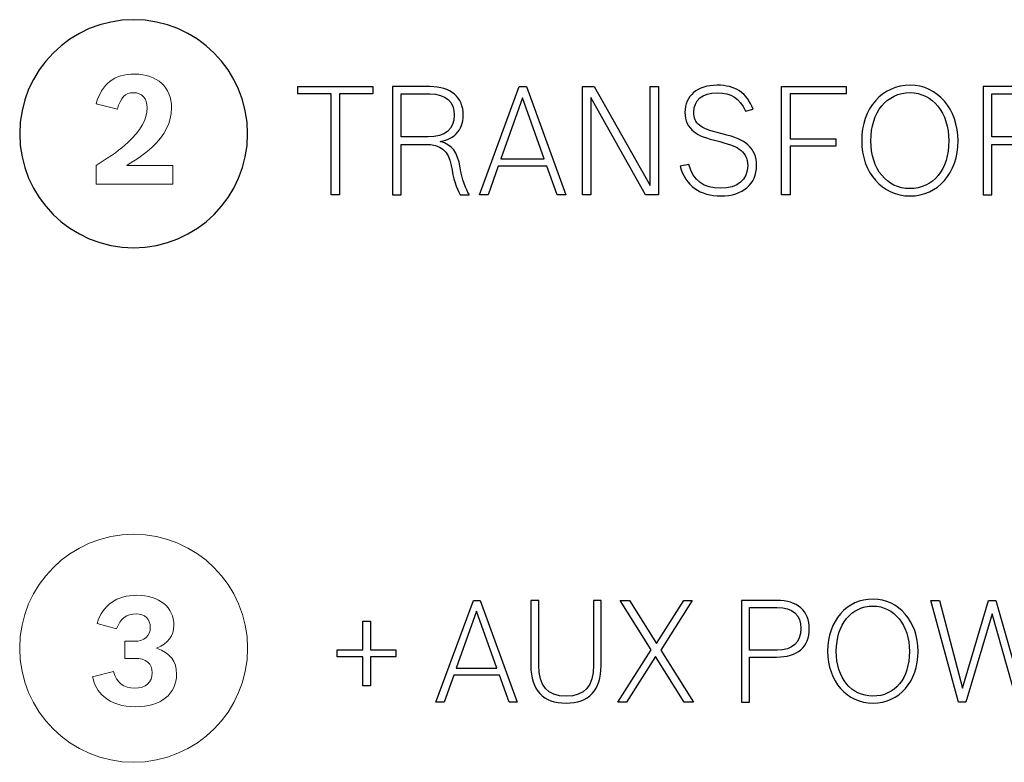
# Model space of a CAD drawing. Units: inches. Extents: x 37 to 313, y 30 to 238.
# Drawn here: x 66 to 85, y 171 to 185 of the extents above; entities that cross this region are included whole.
import ezdxf

# ---------------------------------------------------------------- set-up
doc = ezdxf.new("R2010")
doc.units = ezdxf.units.IN
doc.header["$MEASUREMENT"] = 0
doc.layers.add('Artworlk', color=7, linetype='Continuous')

# ---------------------------------------------------------------- blocks, each defined once
blk = doc.blocks.new('block 72')
at = {"layer": 'Artworlk', "color": 7, "lineweight": 25}
for points in [[(74.105, 171.968), (73.951, 171.968), (74.648, 173.862), (74.775, 173.862), (75.463, 171.968), (75.315, 171.968), (75.135, 172.469), (74.282, 172.469), (74.105, 171.968)], [(77.963, 172.94), (77.383, 173.862), (77.558, 173.862), (78.064, 173.06), (78.57, 173.862), (78.731, 173.862), (78.141, 172.935), (78.75, 171.968), (78.577, 171.968), (78.042, 172.818), (77.505, 171.968), (77.343, 171.968), (77.963, 172.94)], [(83.18, 173.862), (83.339, 173.862), (83.771, 172.228), (84.256, 173.862), (84.388, 173.862), (84.854, 172.225), (85.291, 173.862), (85.437, 173.862), (84.926, 171.968), (84.791, 171.968), (84.319, 173.613), (83.829, 171.968), (83.694, 171.968), (83.18, 173.862)], [(85.766, 173.862), (86.918, 173.862), (86.918, 173.732), (85.917, 173.732), (85.917, 172.996), (86.761, 172.996), (86.761, 172.866), (85.917, 172.866), (85.917, 172.098), (86.965, 172.098), (86.965, 171.968), (85.766, 171.968), (85.766, 173.862)], [(75.087, 172.599), (74.706, 173.663), (74.327, 172.599), (75.087, 172.599)], [(72.11, 172.94), (72.586, 172.94), (72.586, 173.475), (72.729, 173.475), (72.729, 172.94), (73.203, 172.94), (73.203, 172.81), (72.729, 172.81), (72.729, 172.27), (72.586, 172.27), (72.586, 172.81), (72.11, 172.81), (72.11, 172.94)]]:
    blk.add_lwpolyline(points, dxfattribs=at)
for points, knots in [([(82.941, 172.911), (82.941, 172.35), (82.592, 171.947), (82.102, 171.947), (81.612, 171.947), (81.254, 172.355), (81.254, 172.916), (81.254, 173.481), (81.609, 173.886), (82.104, 173.886), (82.581, 173.886), (82.941, 173.467), (82.941, 172.911)], [0, 0, 0, 0, 1, 1, 1, 2, 2, 2, 3, 3, 3, 4, 4, 4, 4]), ([(77.03, 173.862), (77.03, 173.862), (77.03, 172.646), (77.03, 172.646), (77.03, 172.191), (76.802, 171.947), (76.378, 171.947), (75.949, 171.947), (75.719, 172.191), (75.719, 172.646), (75.719, 172.646), (75.719, 173.862), (75.719, 173.862), (75.719, 173.862), (75.87, 173.862), (75.87, 173.862), (75.87, 173.862), (75.87, 172.657), (75.87, 172.657), (75.87, 172.257), (76.029, 172.077), (76.378, 172.077), (76.728, 172.077), (76.887, 172.257), (76.887, 172.657), (76.887, 172.657), (76.887, 173.862), (76.887, 173.862), (76.887, 173.862), (77.03, 173.862), (77.03, 173.862)], [0, 0, 0, 0, 1, 1, 1, 2, 2, 2, 3, 3, 3, 4, 4, 4, 5, 5, 5, 6, 6, 6, 7, 7, 7, 8, 8, 8, 9, 9, 9, 10, 10, 10, 10]), ([(79.648, 173.862), (79.648, 173.862), (80.305, 173.862), (80.305, 173.862), (80.692, 173.862), (80.912, 173.669), (80.912, 173.33), (80.912, 172.996), (80.689, 172.805), (80.302, 172.805), (80.302, 172.805), (79.799, 172.805), (79.799, 172.805), (79.799, 172.805), (79.799, 171.968), (79.799, 171.968), (79.799, 171.968), (79.648, 171.968), (79.648, 171.968), (79.648, 171.968), (79.648, 173.862), (79.648, 173.862)], [0, 0, 0, 0, 1, 1, 1, 2, 2, 2, 3, 3, 3, 4, 4, 4, 5, 5, 5, 6, 6, 6, 7, 7, 7, 7]), ([(80.316, 172.935), (80.596, 172.935), (80.755, 173.078), (80.755, 173.335), (80.755, 173.594), (80.601, 173.732), (80.316, 173.732), (80.316, 173.732), (79.799, 173.732), (79.799, 173.732), (79.799, 173.732), (79.799, 172.935), (79.799, 172.935), (79.799, 172.935), (80.316, 172.935), (80.316, 172.935)], [0, 0, 0, 0, 1, 1, 1, 2, 2, 2, 3, 3, 3, 4, 4, 4, 5, 5, 5, 5]), ([(81.416, 172.914), (81.416, 172.416), (81.691, 172.077), (82.099, 172.077), (82.509, 172.077), (82.78, 172.408), (82.78, 172.911), (82.78, 173.401), (82.494, 173.756), (82.102, 173.756), (81.694, 173.756), (81.416, 173.414), (81.416, 172.914)], [0, 0, 0, 0, 1, 1, 1, 2, 2, 2, 3, 3, 3, 4, 4, 4, 4]), ([(87.366, 173.862), (87.366, 173.862), (88.02, 173.862), (88.02, 173.862), (88.388, 173.862), (88.606, 173.674), (88.606, 173.361), (88.606, 173.224), (88.566, 173.118), (88.484, 173.036), (88.41, 172.962), (88.341, 172.93), (88.2, 172.901), (88.413, 172.842), (88.505, 172.723), (88.55, 172.44), (88.582, 172.252), (88.656, 172.043), (88.709, 171.982), (88.709, 171.982), (88.709, 171.968), (88.709, 171.968), (88.709, 171.968), (88.553, 171.968), (88.553, 171.968), (88.484, 172.085), (88.434, 172.244), (88.394, 172.482), (88.344, 172.747), (88.214, 172.85), (87.936, 172.85), (87.936, 172.85), (87.517, 172.85), (87.517, 172.85), (87.517, 172.85), (87.517, 171.968), (87.517, 171.968), (87.517, 171.968), (87.366, 171.968), (87.366, 171.968), (87.366, 171.968), (87.366, 173.862), (87.366, 173.862)], [0, 0, 0, 0, 1, 1, 1, 2, 2, 2, 3, 3, 3, 4, 4, 4, 5, 5, 5, 6, 6, 6, 7, 7, 7, 8, 8, 8, 9, 9, 9, 10, 10, 10, 11, 11, 11, 12, 12, 12, 13, 13, 13, 14, 14, 14, 14]), ([(87.994, 172.98), (88.288, 172.98), (88.449, 173.115), (88.449, 173.359), (88.449, 173.602), (88.301, 173.732), (88.023, 173.732), (88.023, 173.732), (87.517, 173.732), (87.517, 173.732), (87.517, 173.732), (87.517, 172.98), (87.517, 172.98), (87.517, 172.98), (87.994, 172.98), (87.994, 172.98)], [0, 0, 0, 0, 1, 1, 1, 2, 2, 2, 3, 3, 3, 4, 4, 4, 5, 5, 5, 5])]:
    blk.add_open_spline(points, degree=3, knots=knots, dxfattribs=at)
blk = doc.blocks.new('block 74')
at = {"layer": 'Artworlk', "color": 7, "lineweight": 25}
for points in [[(71.994, 183.3), (71.373, 183.3), (71.373, 183.438), (72.775, 183.438), (72.775, 183.3), (72.155, 183.3), (72.155, 181.421), (71.994, 181.421), (71.994, 183.3)], [(74.924, 181.421), (74.76, 181.421), (75.502, 183.438), (75.637, 183.438), (76.371, 181.421), (76.213, 181.421), (76.021, 181.954), (75.113, 181.954), (74.924, 181.421)], [(76.684, 183.438), (76.902, 183.438), (77.943, 181.593), (77.943, 183.438), (78.098, 183.438), (78.098, 181.421), (77.861, 181.421), (76.84, 183.232), (76.84, 181.421), (76.684, 181.421), (76.684, 183.438)], [(80.395, 183.438), (81.597, 183.438), (81.597, 183.3), (80.556, 183.3), (80.556, 182.465), (81.408, 182.465), (81.408, 182.327), (80.556, 182.327), (80.556, 181.421), (80.395, 181.421), (80.395, 183.438)], [(75.97, 182.093), (75.564, 183.227), (75.161, 182.093), (75.97, 182.093)]]:
    blk.add_lwpolyline(points, dxfattribs=at)
for points, knots in [([(73.14, 183.438), (73.14, 183.438), (73.837, 183.438), (73.837, 183.438), (74.229, 183.438), (74.46, 183.238), (74.46, 182.905), (74.46, 182.758), (74.418, 182.646), (74.33, 182.558), (74.251, 182.479), (74.178, 182.445), (74.029, 182.414), (74.254, 182.352), (74.353, 182.225), (74.401, 181.923), (74.434, 181.723), (74.514, 181.5), (74.57, 181.435), (74.57, 181.435), (74.57, 181.421), (74.57, 181.421), (74.57, 181.421), (74.403, 181.421), (74.403, 181.421), (74.33, 181.546), (74.277, 181.715), (74.234, 181.969), (74.181, 182.251), (74.042, 182.361), (73.746, 182.361), (73.746, 182.361), (73.301, 182.361), (73.301, 182.361), (73.301, 182.361), (73.301, 181.421), (73.301, 181.421), (73.301, 181.421), (73.14, 181.421), (73.14, 181.421), (73.14, 181.421), (73.14, 183.438), (73.14, 183.438)], [0, 0, 0, 0, 1, 1, 1, 2, 2, 2, 3, 3, 3, 4, 4, 4, 5, 5, 5, 6, 6, 6, 7, 7, 7, 8, 8, 8, 9, 9, 9, 10, 10, 10, 11, 11, 11, 12, 12, 12, 13, 13, 13, 14, 14, 14, 14]), ([(79.721, 182.978), (79.605, 183.227), (79.464, 183.32), (79.196, 183.32), (78.917, 183.32), (78.759, 183.19), (78.759, 182.959), (78.759, 182.854), (78.793, 182.772), (78.863, 182.719), (78.945, 182.654), (79.024, 182.626), (79.286, 182.558), (79.537, 182.496), (79.667, 182.44), (79.769, 182.349), (79.876, 182.253), (79.929, 182.127), (79.929, 181.969), (79.929, 181.619), (79.673, 181.399), (79.264, 181.399), (78.872, 181.399), (78.606, 181.591), (78.505, 181.952), (78.505, 181.952), (78.663, 181.983), (78.663, 181.983), (78.753, 181.684), (78.942, 181.543), (79.258, 181.543), (79.577, 181.543), (79.763, 181.698), (79.763, 181.966), (79.763, 182.087), (79.721, 182.183), (79.639, 182.248), (79.557, 182.313), (79.456, 182.355), (79.241, 182.411), (78.962, 182.482), (78.866, 182.519), (78.765, 182.597), (78.649, 182.682), (78.592, 182.803), (78.592, 182.956), (78.592, 183.266), (78.829, 183.463), (79.193, 183.463), (79.532, 183.463), (79.743, 183.325), (79.867, 183.018), (79.867, 183.018), (79.721, 182.978), (79.721, 182.978)], [0, 0, 0, 0, 1, 1, 1, 2, 2, 2, 3, 3, 3, 4, 4, 4, 5, 5, 5, 6, 6, 6, 7, 7, 7, 8, 8, 8, 9, 9, 9, 10, 10, 10, 11, 11, 11, 12, 12, 12, 13, 13, 13, 14, 14, 14, 15, 15, 15, 16, 16, 16, 17, 17, 17, 18, 18, 18, 18]), ([(83.686, 182.425), (83.686, 181.827), (83.313, 181.399), (82.792, 181.399), (82.27, 181.399), (81.889, 181.833), (81.889, 182.431), (81.889, 183.032), (82.267, 183.463), (82.794, 183.463), (83.302, 183.463), (83.686, 183.018), (83.686, 182.425)], [0, 0, 0, 0, 1, 1, 1, 2, 2, 2, 3, 3, 3, 4, 4, 4, 4]), ([(84.152, 183.438), (84.152, 183.438), (84.849, 183.438), (84.849, 183.438), (85.241, 183.438), (85.472, 183.238), (85.472, 182.905), (85.472, 182.758), (85.43, 182.646), (85.343, 182.558), (85.263, 182.479), (85.19, 182.445), (85.04, 182.414), (85.266, 182.352), (85.365, 182.225), (85.413, 181.923), (85.447, 181.723), (85.526, 181.5), (85.582, 181.435), (85.582, 181.435), (85.582, 181.421), (85.582, 181.421), (85.582, 181.421), (85.416, 181.421), (85.416, 181.421), (85.343, 181.546), (85.289, 181.715), (85.246, 181.969), (85.193, 182.251), (85.055, 182.361), (84.759, 182.361), (84.759, 182.361), (84.313, 182.361), (84.313, 182.361), (84.313, 182.361), (84.313, 181.421), (84.313, 181.421), (84.313, 181.421), (84.152, 181.421), (84.152, 181.421), (84.152, 181.421), (84.152, 183.438), (84.152, 183.438)], [0, 0, 0, 0, 1, 1, 1, 2, 2, 2, 3, 3, 3, 4, 4, 4, 5, 5, 5, 6, 6, 6, 7, 7, 7, 8, 8, 8, 9, 9, 9, 10, 10, 10, 11, 11, 11, 12, 12, 12, 13, 13, 13, 14, 14, 14, 14]), ([(73.808, 182.499), (74.122, 182.499), (74.293, 182.643), (74.293, 182.902), (74.293, 183.162), (74.136, 183.3), (73.839, 183.3), (73.839, 183.3), (73.301, 183.3), (73.301, 183.3), (73.301, 183.3), (73.301, 182.499), (73.301, 182.499), (73.301, 182.499), (73.808, 182.499), (73.808, 182.499)], [0, 0, 0, 0, 1, 1, 1, 2, 2, 2, 3, 3, 3, 4, 4, 4, 5, 5, 5, 5]), ([(82.061, 182.428), (82.061, 181.898), (82.354, 181.537), (82.788, 181.537), (83.226, 181.537), (83.514, 181.89), (83.514, 182.425), (83.514, 182.947), (83.209, 183.325), (82.792, 183.325), (82.357, 183.325), (82.061, 182.961), (82.061, 182.428)], [0, 0, 0, 0, 1, 1, 1, 2, 2, 2, 3, 3, 3, 4, 4, 4, 4]), ([(84.821, 182.499), (85.134, 182.499), (85.306, 182.643), (85.306, 182.902), (85.306, 183.162), (85.148, 183.3), (84.852, 183.3), (84.852, 183.3), (84.313, 183.3), (84.313, 183.3), (84.313, 183.3), (84.313, 182.499), (84.313, 182.499), (84.313, 182.499), (84.821, 182.499), (84.821, 182.499)], [0, 0, 0, 0, 1, 1, 1, 2, 2, 2, 3, 3, 3, 4, 4, 4, 5, 5, 5, 5])]:
    blk.add_open_spline(points, degree=3, knots=knots, dxfattribs=at)
blk = doc.blocks.new('block 82')
at = {"layer": 'Artworlk', "lineweight": 0}
blk.add_open_spline([(67.631, 173.43), (67.744, 173.78), (67.995, 173.958), (68.376, 173.958), (68.788, 173.958), (69.064, 173.732), (69.064, 173.397), (69.064, 173.199), (68.96, 173.061), (68.743, 172.971), (68.994, 172.886), (69.115, 172.728), (69.115, 172.488), (69.115, 172.116), (68.822, 171.879), (68.353, 171.879), (68.108, 171.879), (67.905, 171.944), (67.758, 172.068), (67.645, 172.164), (67.586, 172.268), (67.547, 172.44), (67.547, 172.44), (67.939, 172.539), (67.939, 172.539), (68.001, 172.322), (68.122, 172.226), (68.334, 172.226), (68.54, 172.226), (68.661, 172.333), (68.661, 172.511), (68.661, 172.683), (68.543, 172.782), (68.334, 172.782), (68.334, 172.782), (68.151, 172.782), (68.151, 172.782), (68.151, 172.782), (68.151, 173.1), (68.151, 173.1), (68.151, 173.1), (68.322, 173.1), (68.322, 173.1), (68.512, 173.1), (68.624, 173.196), (68.624, 173.357), (68.624, 173.515), (68.523, 173.611), (68.359, 173.611), (68.184, 173.611), (68.071, 173.523), (67.992, 173.329), (67.992, 173.329), (67.631, 173.43), (67.631, 173.43)], degree=3, knots=[0, 0, 0, 0, 1, 1, 1, 2, 2, 2, 3, 3, 3, 4, 4, 4, 5, 5, 5, 6, 6, 6, 7, 7, 7, 8, 8, 8, 9, 9, 9, 10, 10, 10, 11, 11, 11, 12, 12, 12, 13, 13, 13, 14, 14, 14, 15, 15, 15, 16, 16, 16, 17, 17, 17, 18, 18, 18, 18], dxfattribs=at)
blk = doc.blocks.new('block 83')
at = {"layer": 'Artworlk', "lineweight": 0}
blk.add_open_spline([(67.612, 181.966), (67.945, 182.175), (68.044, 182.248), (68.205, 182.395), (68.444, 182.612), (68.566, 182.829), (68.566, 183.044), (68.566, 183.219), (68.472, 183.323), (68.312, 183.323), (68.159, 183.323), (68.069, 183.233), (68.01, 183.018), (68.01, 183.018), (67.615, 183.114), (67.615, 183.114), (67.719, 183.489), (67.948, 183.67), (68.331, 183.67), (68.757, 183.67), (69.02, 183.427), (69.02, 183.038), (69.02, 182.77), (68.901, 182.53), (68.653, 182.302), (68.54, 182.198), (68.422, 182.113), (68.188, 181.969), (68.188, 181.969), (69.042, 181.969), (69.042, 181.969), (69.042, 181.969), (69.042, 181.622), (69.042, 181.622), (69.042, 181.622), (67.612, 181.622), (67.612, 181.622), (67.612, 181.622), (67.612, 181.966), (67.612, 181.966)], degree=3, knots=[0, 0, 0, 0, 1, 1, 1, 2, 2, 2, 3, 3, 3, 4, 4, 4, 5, 5, 5, 6, 6, 6, 7, 7, 7, 8, 8, 8, 9, 9, 9, 10, 10, 10, 11, 11, 11, 12, 12, 12, 13, 13, 13, 13], dxfattribs=at)

msp = doc.modelspace()

# ---------------------------------------------------------------- linework, layer by layer
at = {"layer": 'Artworlk', "color": 7, "lineweight": 25}
msp.add_open_spline([(66.189, 182.559), (66.189, 183.733), (67.141, 184.684), (68.314, 184.684), (69.487, 184.684), (70.439, 183.733), (70.439, 182.559), (70.439, 181.385), (69.487, 180.434), (68.314, 180.434), (67.141, 180.434), (66.189, 181.385), (66.189, 182.559)], degree=3, knots=[0, 0, 0, 0, 1, 1, 1, 2, 2, 2, 3, 3, 3, 4, 4, 4, 4], dxfattribs=at)
at = {"layer": 'Artworlk', "lineweight": 0}
msp.add_open_spline([(66.189, 172.969), (66.189, 174.143), (67.141, 175.094), (68.314, 175.094), (69.487, 175.094), (70.439, 174.143), (70.439, 172.969), (70.439, 171.796), (69.487, 170.845), (68.314, 170.845), (67.141, 170.845), (66.189, 171.796), (66.189, 172.969)], degree=3, knots=[0, 0, 0, 0, 1, 1, 1, 2, 2, 2, 3, 3, 3, 4, 4, 4, 4], dxfattribs=at)

# ---------------------------------------------------------------- block references
at = {"layer": 'Artworlk'}
for name in ['block 74', 'block 83', 'block 82', 'block 72']:
    msp.add_blockref(name, (0, 0), dxfattribs=at)

doc.saveas('drawing.dxf')
